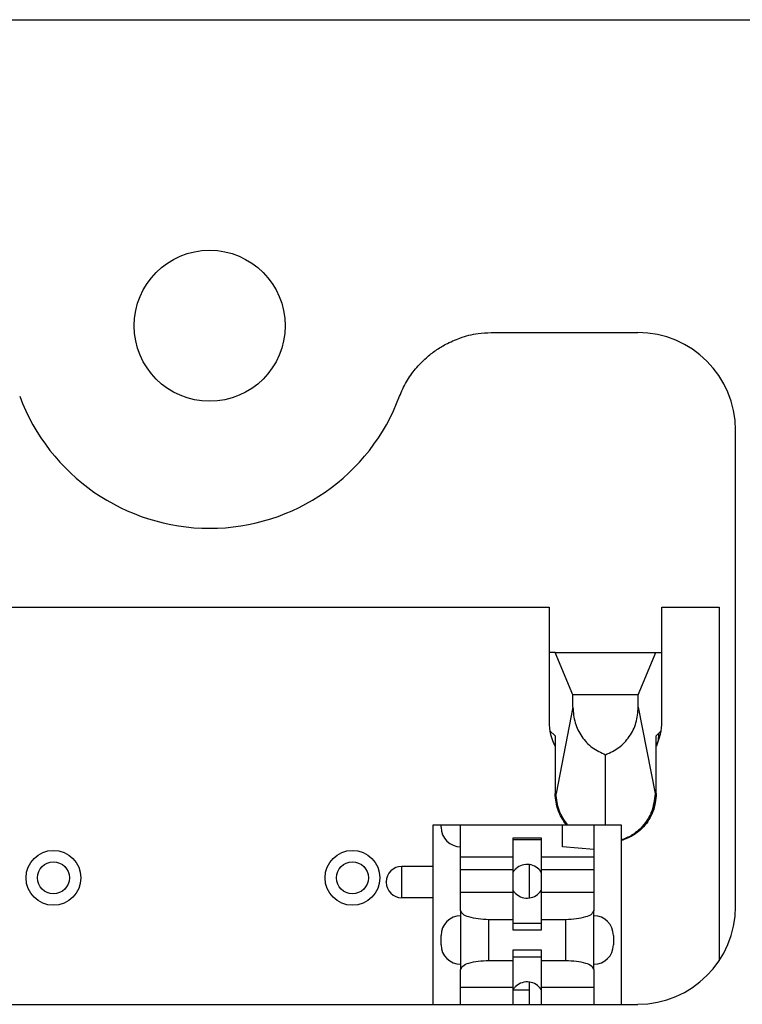
# Model space of a CAD drawing. Units: inches. Extents: x -6.4 to 6.1, y -5 to 20.1.
# Drawn here: x 4.2 to 5.2, y 7.8 to 9.1 of the extents above; entities that cross this region are included whole.
import ezdxf

# ---------------------------------------------------------------- set-up
doc = ezdxf.new("R2010")
doc.units = ezdxf.units.IN
doc.header["$MEASUREMENT"] = 0

# ---------------------------------------------------------------- blocks, each defined once
blk = doc.blocks.new('58922-02__207', base_point=(4.2629, 7.9659))
at = {"color": 7, "linetype": 'Continuous'}
for centre in [(4.2832, 7.9862), (4.6649, 7.9862)]:
    blk.add_circle(centre, 0.0203, dxfattribs=at)
blk = doc.blocks.new('58922-02_assy__212', base_point=(4.2629, 4.9659))
blk.add_blockref('58922-02__207', (4.2629, 7.9659))
blk = doc.blocks.new('68626-00__213', base_point=(3.816, 4.1893))
at = {"color": 7, "linetype": 'Continuous'}
for p, q in [((4.9238, 8.2741), (4.916, 8.2741)), ((4.9238, 8.2741), (5.0523, 8.2741)), ((4.9463, 8.2197), (4.9238, 8.2741)), ((5.0298, 8.2197), (5.0523, 8.2741)), ((5.0523, 8.2741), (5.06, 8.2741)), ((4.9463, 8.2039), (4.9463, 8.2197)), ((5.0298, 8.2197), (4.9463, 8.2197)), ((5.0298, 8.2039), (5.0298, 8.2197)), ((4.917, 8.1739), (4.9236, 8.1673)), ((5.0558, 8.1706), (5.0591, 8.1739)), ((4.9236, 8.1673), (4.9236, 8.0937)), ((5.0526, 8.1674), (5.0558, 8.1706)), ((5.0528, 8.0937), (5.0526, 8.1674)), ((4.988, 8.0538), (4.988, 8.1434)), ((4.8905, 8.0031), (4.8905, 7.9604)), ((4.8905, 7.8531), (4.8905, 7.8428)), ((4.8905, 7.8428), (4.8905, 7.8247))]:
    blk.add_line(p, q, dxfattribs=at)
at = {"color": 124, "linetype": 'Continuous'}
for p, q in [((4.9463, 8.2039), (4.9249, 8.0937)), ((5.0298, 8.2039), (5.0512, 8.0937)), ((4.9249, 8.0937), (4.9236, 8.0937)), ((5.0528, 8.0937), (5.0512, 8.0937)), ((4.8905, 7.8428), (4.87, 7.8428))]:
    blk.add_line(p, q, dxfattribs=at)
at = {"color": 7, "linetype": 'Continuous'}
for points, knots in [([(4.9463, 8.2039), (4.9468, 8.1972), (4.948, 8.184), (4.957, 8.1662), (4.9703, 8.1515), (4.9822, 8.1461), (4.988, 8.1434)], [0, 0, 0, 0, 0.01979748, 0.03941331, 0.05881317, 0.07804225, 0.07804225, 0.07804225, 0.07804225]), ([(4.988, 8.1434), (4.9939, 8.1461), (5.0057, 8.1515), (5.0191, 8.1662), (5.0281, 8.184), (5.0292, 8.1972), (5.0298, 8.2039)], [0, 0, 0, 0, 0.01922908, 0.03862894, 0.05824477, 0.07804225, 0.07804225, 0.07804225, 0.07804225]), ([(5.0558, 8.1706), (5.0556, 8.1679), (5.0553, 8.1624), (5.0537, 8.1571), (5.0529, 8.1545)], [0, 0, 0, 0, 0.00823315, 0.01639238, 0.01639238, 0.01639238, 0.01639238]), ([(4.938, 8.0538), (4.9339, 8.0598), (4.9256, 8.0718), (4.9243, 8.0864), (4.9236, 8.0937)], [0, 0, 0, 0, 0.02147703, 0.04303174, 0.04303174, 0.04303174, 0.04303174]), ([(4.9395, 8.0538), (4.9354, 8.0598), (4.927, 8.0718), (4.9256, 8.0864), (4.9249, 8.0937)], [0, 0, 0, 0, 0.02152998, 0.04310576, 0.04310576, 0.04310576, 0.04310576]), ([(5.0512, 8.0937), (5.0502, 8.0855), (5.0483, 8.0693), (5.0357, 8.0514), (5.0217, 8.0399), (5.0126, 8.0362), (5.008, 8.0343)], [0, 0, 0, 0, 0.02420804, 0.04845229, 0.06325533, 0.0779145, 0.0779145, 0.0779145, 0.0779145]), ([(5.0528, 8.0937), (5.052, 8.0859), (5.0503, 8.0704), (5.0384, 8.0522), (5.0238, 8.0397), (5.0133, 8.0357), (5.008, 8.0337)], [0, 0, 0, 0, 0.02311564, 0.04622194, 0.06309993, 0.07987673, 0.07987673, 0.07987673, 0.07987673])]:
    blk.add_open_spline(points, degree=3, knots=knots, dxfattribs=at)
blk = doc.blocks.new('58606-01_110D_block_1__224', base_point=(4.708, 6.8598))
at = {"color": 7, "linetype": 'Continuous'}
for p, q in [((4.768, 8.0008), (4.768, 8.0538)), ((4.768, 8.0538), (4.778, 8.0538)), ((4.778, 8.0508), (4.778, 8.0538)), ((4.778, 8.0538), (4.803, 8.0538)), ((4.803, 8.0538), (4.933, 8.0538)), ((4.803, 8.0258), (4.803, 8.0538)), ((4.933, 8.0538), (4.973, 8.0538)), ((4.933, 8.0258), (4.933, 8.0538)), ((4.973, 8.0538), (4.973, 8.0223)), ((4.973, 8.0538), (5.008, 8.0538)), ((5.008, 8.0538), (5.008, 7.8247)), ((4.87, 8.0373), (4.906, 8.0373)), ((4.87, 8.0353), (4.87, 8.0373)), ((4.87, 8.0128), (4.87, 8.0353)), ((4.87, 8.0353), (4.906, 8.0353)), ((4.906, 8.0373), (4.906, 8.0353)), ((4.906, 8.0353), (4.906, 8.0128)), ((4.803, 8.0128), (4.803, 8.0258)), ((4.973, 8.0223), (4.933, 8.0258)), ((4.973, 8.0223), (4.973, 8.0128)), ((4.87, 8.0128), (4.803, 8.0128)), ((4.803, 7.9963), (4.803, 8.0128)), ((4.87, 7.9963), (4.87, 8.0128)), ((4.973, 8.0128), (4.906, 8.0128)), ((4.906, 8.0128), (4.906, 7.9963)), ((4.973, 8.0128), (4.973, 7.9963)), ((4.768, 8.0008), (4.7278, 8.0008)), ((4.768, 7.9608), (4.768, 8.0008)), ((4.87, 7.9963), (4.803, 7.9963)), ((4.973, 7.9963), (4.906, 7.9963)), ((4.708, 7.9806), (4.708, 7.981)), ((4.768, 7.9608), (4.7278, 7.9608)), ((4.768, 7.8247), (4.768, 7.9608)), ((4.87, 7.9673), (4.803, 7.9673)), ((4.803, 7.9445), (4.803, 7.9673)), ((4.87, 7.9328), (4.87, 7.9673)), ((4.973, 7.9673), (4.906, 7.9673)), ((4.906, 7.9673), (4.906, 7.9328)), ((4.973, 7.9673), (4.973, 7.9445)), ((4.803, 7.9445), (4.803, 7.9378)), ((4.803, 7.9378), (4.803, 7.8758)), ((4.87, 7.9328), (4.839, 7.9328)), ((4.87, 7.9283), (4.87, 7.9328)), ((4.906, 7.9328), (4.906, 7.9283)), ((4.937, 7.9328), (4.906, 7.9328)), ((4.973, 7.9378), (4.973, 7.9445)), ((4.973, 7.8758), (4.973, 7.9378)), ((4.87, 7.9193), (4.87, 7.9283)), ((4.87, 7.9283), (4.906, 7.9283)), ((4.906, 7.9283), (4.906, 7.9193)), ((4.778, 7.9008), (4.778, 7.9128)), ((4.906, 7.9193), (4.87, 7.9193)), ((4.998, 7.9128), (4.998, 7.9008)), ((4.87, 7.8853), (4.87, 7.8943)), ((4.87, 7.8943), (4.906, 7.8943)), ((4.87, 7.8807), (4.87, 7.8853)), ((4.87, 7.8853), (4.906, 7.8853)), ((4.906, 7.8943), (4.906, 7.8853)), ((4.906, 7.8853), (4.906, 7.8807)), ((4.803, 7.8758), (4.803, 7.869)), ((4.839, 7.8807), (4.87, 7.8807)), ((4.87, 7.8463), (4.87, 7.8807)), ((4.906, 7.8807), (4.906, 7.8463)), ((4.906, 7.8807), (4.937, 7.8807)), ((4.973, 7.869), (4.973, 7.8758)), ((4.803, 7.8463), (4.803, 7.869)), ((4.973, 7.869), (4.973, 7.8463)), ((4.87, 7.8463), (4.803, 7.8463)), ((4.973, 7.8463), (4.906, 7.8463))]:
    blk.add_line(p, q, dxfattribs=at)
at = {"color": 124, "linetype": 'Continuous'}
for p, q in [((4.839, 7.8807), (4.839, 7.9328)), ((4.937, 7.9328), (4.937, 7.8807))]:
    blk.add_line(p, q, dxfattribs=at)
at = {"color": 7, "linetype": 'Continuous'}
for centre, radius, start, end in [((4.803, 8.0508), 0.025, 180, -90), ((4.7278, 7.981), 0.0198, 90, 180), ((4.7278, 7.9806), 0.0198, 180, -90), ((4.803, 7.9128), 0.025, 90, 180), ((4.973, 7.9128), 0.025, 0, 90), ((4.803, 7.9008), 0.025, 180, -90), ((4.973, 7.9008), 0.025, -90, 0)]:
    blk.add_arc(centre, radius, start, end, dxfattribs=at)
at = {"color": 124, "linetype": 'Continuous'}
blk.add_open_spline([(4.7278, 7.9608), (4.7278, 7.9608), (4.7278, 7.9608), (4.7278, 7.961), (4.7278, 7.9612), (4.7278, 7.9617), (4.7278, 7.9623), (4.7278, 7.963), (4.7278, 7.9636), (4.7278, 7.9645), (4.7278, 7.9657), (4.7278, 7.9674), (4.7278, 7.9693), (4.7278, 7.9712), (4.7278, 7.9731), (4.7278, 7.9747), (4.7278, 7.9762), (4.7278, 7.9776), (4.7278, 7.9789), (4.7278, 7.9799), (4.7278, 7.9816), (4.7278, 7.984), (4.7278, 7.9871), (4.7278, 7.9897), (4.7278, 7.9918), (4.7278, 7.9932), (4.7278, 7.9944), (4.7278, 7.9954), (4.7278, 7.9963), (4.7278, 7.9969), (4.7278, 7.9974), (4.7278, 7.998), (4.7278, 7.9986), (4.7278, 7.9992), (4.7278, 7.9998), (4.7278, 8.0003), (4.7278, 8.0006), (4.7278, 8.0007), (4.7278, 8.0008), (4.7278, 8.0008)], degree=3, knots=[0, 0, 0, 0, 0.00003384, 0.00006768, 0.00041234, 0.00092051, 0.00153228, 0.00218774, 0.00282697, 0.00339005, 0.00487947, 0.00658927, 0.00849881, 0.01058748, 0.01231236, 0.01396198, 0.01550545, 0.01691187, 0.01815037, 0.01919004, 0.02, 0.02325538, 0.02641403, 0.02941252, 0.03107442, 0.0325092, 0.03372638, 0.03473551, 0.03554613, 0.03616776, 0.03660995, 0.03717287, 0.037811, 0.03846349, 0.03906946, 0.03956808, 0.03989849, 0.03994924, 0.04, 0.04, 0.04, 0.04], dxfattribs=at)
at = {"color": 7, "linetype": 'Continuous'}
for points, knots in [([(4.803, 7.9673), (4.803, 7.9673), (4.803, 7.9673), (4.803, 7.9674), (4.803, 7.9676), (4.803, 7.968), (4.803, 7.9684), (4.803, 7.969), (4.803, 7.9696), (4.803, 7.9701), (4.803, 7.9706), (4.803, 7.9711), (4.803, 7.9719), (4.803, 7.9728), (4.803, 7.9738), (4.803, 7.975), (4.803, 7.9762), (4.803, 7.9774), (4.803, 7.9785), (4.803, 7.9795), (4.803, 7.9804), (4.803, 7.9811), (4.803, 7.982), (4.803, 7.9831), (4.803, 7.9844), (4.803, 7.9855), (4.803, 7.9865), (4.803, 7.9874), (4.803, 7.988), (4.803, 7.9888), (4.803, 7.9898), (4.803, 7.9908), (4.803, 7.9917), (4.803, 7.9924), (4.803, 7.993), (4.803, 7.9935), (4.803, 7.9939), (4.803, 7.9944), (4.803, 7.995), (4.803, 7.9954), (4.803, 7.9957), (4.803, 7.9959), (4.803, 7.996), (4.803, 7.9961), (4.803, 7.9962), (4.803, 7.9962), (4.803, 7.9963), (4.803, 7.9963)], [0, 0, 0, 0, 0.00002453, 0.00004906, 0.00027407, 0.00063, 0.00111431, 0.00172443, 0.00245779, 0.00277837, 0.00322906, 0.00381675, 0.00454837, 0.00543083, 0.00647104, 0.00767592, 0.00892646, 0.01012244, 0.01124145, 0.01226111, 0.01315902, 0.01391278, 0.0145, 0.01589052, 0.01715785, 0.01829277, 0.01928606, 0.02012852, 0.02081093, 0.02132408, 0.02252896, 0.02356917, 0.02445163, 0.02518325, 0.02577095, 0.02622163, 0.02654221, 0.02720017, 0.02772338, 0.0281278, 0.02842939, 0.02864409, 0.02878785, 0.02887664, 0.0289264, 0.0289632, 0.029, 0.029, 0.029, 0.029]), ([(4.87, 7.9673), (4.87, 7.9673), (4.87, 7.9673), (4.87, 7.9673), (4.87, 7.9674), (4.87, 7.9675), (4.87, 7.9677), (4.87, 7.9679), (4.87, 7.9682), (4.87, 7.9686), (4.87, 7.9691), (4.87, 7.9696), (4.87, 7.9701), (4.87, 7.9706), (4.87, 7.9711), (4.87, 7.9719), (4.87, 7.9728), (4.87, 7.9738), (4.87, 7.9753), (4.87, 7.9772), (4.87, 7.9794), (4.87, 7.9812), (4.87, 7.9824), (4.87, 7.9832), (4.87, 7.9841), (4.87, 7.9851), (4.87, 7.9862), (4.87, 7.9874), (4.87, 7.9886), (4.87, 7.9898), (4.87, 7.9908), (4.87, 7.9917), (4.87, 7.9924), (4.87, 7.993), (4.87, 7.9935), (4.87, 7.9939), (4.87, 7.9944), (4.87, 7.995), (4.87, 7.9954), (4.87, 7.9957), (4.87, 7.9959), (4.87, 7.996), (4.87, 7.9961), (4.87, 7.9962), (4.87, 7.9962), (4.87, 7.9962), (4.87, 7.9963)], [0, 0, 0, 0, 0.00002453, 0.00004906, 0.00010692, 0.00020179, 0.00034992, 0.00056754, 0.0008709, 0.00127623, 0.00179978, 0.00245779, 0.00277837, 0.00322905, 0.00381675, 0.00454837, 0.00543083, 0.00647104, 0.00767592, 0.00984982, 0.01213985, 0.0145, 0.01508722, 0.01584098, 0.01673889, 0.01775855, 0.01887756, 0.02007354, 0.02132408, 0.02252895, 0.02356916, 0.02445162, 0.02518324, 0.02577094, 0.02622162, 0.02654221, 0.02720017, 0.02772339, 0.02812781, 0.02842939, 0.02864409, 0.02878786, 0.02887664, 0.0289264, 0.02895094, 0.02897547, 0.02897547, 0.02897547, 0.02897547]), ([(4.906, 7.9963), (4.906, 7.9963), (4.906, 7.9963), (4.906, 7.9962), (4.906, 7.9962), (4.906, 7.9961), (4.906, 7.9959), (4.906, 7.9957), (4.906, 7.9954), (4.906, 7.995), (4.906, 7.9944), (4.906, 7.9939), (4.906, 7.9935), (4.906, 7.993), (4.906, 7.9924), (4.906, 7.9917), (4.906, 7.9908), (4.906, 7.9898), (4.906, 7.9886), (4.906, 7.9874), (4.906, 7.9862), (4.906, 7.9851), (4.906, 7.9841), (4.906, 7.9832), (4.906, 7.9824), (4.906, 7.9812), (4.906, 7.9794), (4.906, 7.9772), (4.906, 7.9753), (4.906, 7.9738), (4.906, 7.9728), (4.906, 7.9719), (4.906, 7.9711), (4.906, 7.9706), (4.906, 7.9701), (4.906, 7.9696), (4.906, 7.9691), (4.906, 7.9686), (4.906, 7.9682), (4.906, 7.9679), (4.906, 7.9677), (4.906, 7.9675), (4.906, 7.9674), (4.906, 7.9674), (4.906, 7.9673), (4.906, 7.9673), (4.906, 7.9673)], [0, 0, 0, 0, 0.00002453, 0.00004906, 0.00010692, 0.0002018, 0.00034993, 0.00056755, 0.00087091, 0.00127624, 0.00179979, 0.00245779, 0.00277837, 0.00322905, 0.00381675, 0.00454837, 0.00543083, 0.00647104, 0.00767592, 0.00892646, 0.01012244, 0.01124145, 0.01226111, 0.01315902, 0.01391278, 0.0145, 0.01686015, 0.01915018, 0.02132408, 0.02252896, 0.02356917, 0.02445163, 0.02518325, 0.02577095, 0.02622163, 0.02654221, 0.02720017, 0.02772338, 0.02812781, 0.02842939, 0.02864409, 0.02878786, 0.02887664, 0.0289264, 0.0289632, 0.029, 0.029, 0.029, 0.029]), ([(4.973, 7.9963), (4.973, 7.9963), (4.973, 7.9963), (4.973, 7.9962), (4.973, 7.9962), (4.973, 7.9961), (4.973, 7.9959), (4.973, 7.9957), (4.973, 7.9954), (4.973, 7.995), (4.973, 7.9944), (4.973, 7.9939), (4.973, 7.9935), (4.973, 7.993), (4.973, 7.9924), (4.973, 7.9917), (4.973, 7.9908), (4.973, 7.9898), (4.973, 7.9886), (4.973, 7.9874), (4.973, 7.9862), (4.973, 7.9851), (4.973, 7.9841), (4.973, 7.9832), (4.973, 7.9824), (4.973, 7.9812), (4.973, 7.9794), (4.973, 7.9772), (4.973, 7.9753), (4.973, 7.9738), (4.973, 7.9728), (4.973, 7.9719), (4.973, 7.9711), (4.973, 7.9706), (4.973, 7.9701), (4.973, 7.9696), (4.973, 7.9691), (4.973, 7.9686), (4.973, 7.9682), (4.973, 7.9679), (4.973, 7.9677), (4.973, 7.9675), (4.973, 7.9674), (4.973, 7.9674), (4.973, 7.9673), (4.973, 7.9673), (4.973, 7.9673)], [0, 0, 0, 0, 0.00002453, 0.00004906, 0.00010692, 0.00020179, 0.00034992, 0.00056754, 0.0008709, 0.00127623, 0.00179978, 0.00245779, 0.00277837, 0.00322906, 0.00381675, 0.00454837, 0.00543083, 0.00647104, 0.00767592, 0.00892646, 0.01012244, 0.01124145, 0.01226111, 0.01315902, 0.01391278, 0.0145, 0.01686015, 0.01915018, 0.02132408, 0.02252896, 0.02356917, 0.02445163, 0.02518325, 0.02577095, 0.02622163, 0.02654221, 0.02720017, 0.02772338, 0.02812781, 0.02842939, 0.02864409, 0.02878786, 0.02887664, 0.0289264, 0.0289632, 0.029, 0.029, 0.029, 0.029]), ([(4.839, 7.9328), (4.8344, 7.933), (4.8257, 7.9332), (4.8148, 7.9358), (4.8059, 7.9386), (4.8038, 7.9429), (4.803, 7.9445)], [0, 0, 0, 0, 0.01380531, 0.02575667, 0.03443416, 0.0396827, 0.0396827, 0.0396827, 0.0396827]), ([(4.973, 7.9445), (4.9722, 7.9429), (4.9702, 7.9386), (4.9613, 7.9358), (4.9503, 7.9332), (4.9417, 7.933), (4.937, 7.9328)], [0, 0, 0, 0, 0.00524852, 0.013926, 0.02587734, 0.03968265, 0.03968265, 0.03968265, 0.03968265]), ([(4.803, 7.869), (4.8038, 7.8706), (4.8059, 7.875), (4.8148, 7.8778), (4.8257, 7.8803), (4.8344, 7.8806), (4.839, 7.8807)], [0, 0, 0, 0, 0.00524853, 0.01392603, 0.02587739, 0.0396827, 0.0396827, 0.0396827, 0.0396827]), ([(4.937, 7.8807), (4.9417, 7.8806), (4.9503, 7.8803), (4.9613, 7.8778), (4.9702, 7.875), (4.9722, 7.8706), (4.973, 7.869)], [0, 0, 0, 0, 0.0138053, 0.02575665, 0.03443412, 0.03968265, 0.03968265, 0.03968265, 0.03968265]), ([(4.803, 7.8247), (4.803, 7.8248), (4.803, 7.8248), (4.803, 7.8254), (4.803, 7.8264), (4.803, 7.8277), (4.803, 7.829), (4.803, 7.8301), (4.803, 7.831), (4.803, 7.8321), (4.803, 7.8333), (4.803, 7.8348), (4.803, 7.836), (4.803, 7.8371), (4.803, 7.8379), (4.803, 7.8386), (4.803, 7.8393), (4.803, 7.8401), (4.803, 7.8409), (4.803, 7.8419), (4.803, 7.8429), (4.803, 7.8438), (4.803, 7.8446), (4.803, 7.8452), (4.803, 7.8457), (4.803, 7.8459), (4.803, 7.8461), (4.803, 7.8462), (4.803, 7.8462), (4.803, 7.8463), (4.803, 7.8463)], [0, 0, 0, 0, 0.0001079, 0.00021705, 0.00167131, 0.00304622, 0.00430622, 0.00541574, 0.00633923, 0.00704112, 0.00865167, 0.01009244, 0.01134882, 0.01240615, 0.01324982, 0.0138652, 0.01449075, 0.01527654, 0.01617564, 0.0171411, 0.01812598, 0.01908333, 0.01992988, 0.02054633, 0.02097051, 0.02124022, 0.02139329, 0.02146752, 0.02150432, 0.02154112, 0.02154112, 0.02154112, 0.02154112]), ([(4.87, 7.8247), (4.87, 7.8248), (4.87, 7.8248), (4.87, 7.8256), (4.87, 7.8272), (4.87, 7.8294), (4.87, 7.8312), (4.87, 7.8326), (4.87, 7.8335), (4.87, 7.8346), (4.87, 7.8358), (4.87, 7.8372), (4.87, 7.8386), (4.87, 7.8399), (4.87, 7.8411), (4.87, 7.842), (4.87, 7.8428), (4.87, 7.8434), (4.87, 7.844), (4.87, 7.8446), (4.87, 7.8452), (4.87, 7.8457), (4.87, 7.8459), (4.87, 7.8461), (4.87, 7.8462), (4.87, 7.8462), (4.87, 7.8463), (4.87, 7.8463)], [0, 0, 0, 0, 0.0001079, 0.00021705, 0.00239095, 0.00468097, 0.00704112, 0.00774301, 0.0086665, 0.00977603, 0.01103603, 0.01241094, 0.0138652, 0.01525469, 0.01642163, 0.01737698, 0.01813173, 0.01869686, 0.01908333, 0.01992987, 0.02054633, 0.02097051, 0.02124022, 0.02139329, 0.02146752, 0.02150432, 0.02154112, 0.02154112, 0.02154112, 0.02154112]), ([(4.906, 7.8463), (4.906, 7.8463), (4.906, 7.8463), (4.906, 7.8462), (4.906, 7.8459), (4.906, 7.8456), (4.906, 7.8452), (4.906, 7.8447), (4.906, 7.8442), (4.906, 7.8439), (4.906, 7.8435), (4.906, 7.843), (4.906, 7.8424), (4.906, 7.8417), (4.906, 7.8408), (4.906, 7.8398), (4.906, 7.8386), (4.906, 7.8374), (4.906, 7.8362), (4.906, 7.8351), (4.906, 7.8341), (4.906, 7.8332), (4.906, 7.8324), (4.906, 7.8312), (4.906, 7.8294), (4.906, 7.8272), (4.906, 7.8256), (4.906, 7.8248), (4.906, 7.8248), (4.906, 7.8247)], [0, 0, 0, 0, 0.00002453, 0.00004906, 0.00029894, 0.00066737, 0.00111091, 0.00158611, 0.00204955, 0.00245779, 0.00277837, 0.00322906, 0.00381675, 0.00454837, 0.00543083, 0.00647104, 0.00767592, 0.00892646, 0.01012244, 0.01124145, 0.01226111, 0.01315902, 0.01391278, 0.0145, 0.01686015, 0.01915018, 0.02132408, 0.02143322, 0.02154112, 0.02154112, 0.02154112, 0.02154112]), ([(4.973, 7.8463), (4.973, 7.8463), (4.973, 7.8463), (4.973, 7.8462), (4.973, 7.846), (4.973, 7.8456), (4.973, 7.8451), (4.973, 7.8445), (4.973, 7.844), (4.973, 7.8435), (4.973, 7.843), (4.973, 7.8424), (4.973, 7.8417), (4.973, 7.8408), (4.973, 7.8398), (4.973, 7.8386), (4.973, 7.8374), (4.973, 7.8362), (4.973, 7.8351), (4.973, 7.8341), (4.973, 7.8332), (4.973, 7.8324), (4.973, 7.8312), (4.973, 7.8294), (4.973, 7.8272), (4.973, 7.8256), (4.973, 7.8248), (4.973, 7.8248), (4.973, 7.8247)], [0, 0, 0, 0, 0.00002453, 0.00004906, 0.00027406, 0.00063, 0.0011143, 0.00172442, 0.00245779, 0.00277837, 0.00322906, 0.00381675, 0.00454837, 0.00543083, 0.00647104, 0.00767592, 0.00892646, 0.01012244, 0.01124145, 0.01226111, 0.01315902, 0.01391278, 0.0145, 0.01686015, 0.01915018, 0.02132408, 0.02143322, 0.02154112, 0.02154112, 0.02154112, 0.02154112])]:
    blk.add_open_spline(points, degree=3, knots=knots, dxfattribs=at)
blk = doc.blocks.new('58606-01_110D_block_2_assy__225', base_point=(4.708, 6.8598))
blk.add_blockref('58606-01_110D_block_1__224', (4.708, 6.8598))
blk = doc.blocks.new('58606-01_pcb__226', base_point=(3.8112, 4.1318))
at = {"color": 7, "linetype": 'Continuous'}
for p, q in [((4.06, 8.3318), (4.916, 8.3318)), ((4.916, 8.3318), (4.916, 8.1858)), ((5.06, 8.1858), (5.06, 8.3318)), ((5.06, 8.3318), (5.133, 8.3318)), ((5.133, 8.3318), (5.133, 7.8804)), ((4.8724, 7.9967), (4.8724, 7.9966)), ((4.8736, 7.9978), (4.8737, 7.9978)), ((4.8724, 7.967), (4.8724, 7.9669)), ((4.8737, 7.9658), (4.8736, 7.9658)), ((4.8724, 7.8467), (4.8724, 7.8466)), ((4.8736, 7.8478), (4.8737, 7.8478))]:
    blk.add_line(p, q, dxfattribs=at)
for centre in [(4.2832, 7.9862), (4.6649, 7.9862)]:
    blk.add_circle(centre, 0.035, dxfattribs=at)
for centre, radius, start, end in [((4.988, 8.1858), 0.072, 180, -153.5093), ((4.988, 8.1858), 0.072, -26.2648, 0), ((4.888, 7.9818), 0.0215, 136.5233, 146.9239), ((4.8879, 7.9818), 0.0215, 131.9108, 136.1313), ((4.888, 7.9818), 0.0215, 33.2306, 131.9108), ((4.888, 7.9818), 0.0215, -146.9239, -136.5233), ((4.8879, 7.9818), 0.0215, -136.1313, -131.9108), ((4.888, 7.9818), 0.0215, -131.9108, -33.2306), ((4.888, 7.8318), 0.0215, 136.5233, 146.9239), ((4.8879, 7.8318), 0.0215, 131.9108, 136.1313), ((4.888, 7.8318), 0.0215, 33.2306, 131.9108)]:
    blk.add_arc(centre, radius, start, end, dxfattribs=at)
blk = doc.blocks.new('58606-01_assy__227', base_point=(3.8026, 4.1318))
for name, p in [('58606-01_pcb__226', (3.8112, 4.1318)), ('58606-01_110D_block_2_assy__225', (4.708, 6.8598))]:
    blk.add_blockref(name, p)
blk = doc.blocks.new('UNIT__228', base_point=(3.8026, 4.1318))
for name, p in [('58606-01_assy__227', (3.8026, 4.1318)), ('68626-00__213', (3.816, 4.1893)), ('58922-02_assy__212', (4.2629, 4.9659))]:
    blk.add_blockref(name, p)
blk = doc.blocks.new('58843-01__252', base_point=(2.9201, -0.9197))
at = {"color": 7, "linetype": 'Continuous'}
for p, q in [((3.5451, 9.0818), (6.0751, 9.0818)), ((4.8421, 8.6824), (5.0291, 8.6824)), ((5.1539, 7.9496), (5.1539, 8.5576)), ((3.9361, 7.8247), (5.0291, 7.8247))]:
    blk.add_line(p, q, dxfattribs=at)
blk.add_circle((4.4826, 8.6911), 0.0964, dxfattribs=at)
for centre, radius, start, end in [((5.0291, 8.5576), 0.1248, 0, 90), ((4.4826, 8.6911), 0.2586, -159.6308, -20.3692), ((5.0291, 7.9496), 0.1248, -90, 0)]:
    blk.add_arc(centre, radius, start, end, dxfattribs=at)
blk.add_open_spline([(4.7251, 8.6011), (4.7277, 8.6073), (4.7331, 8.6198), (4.745, 8.6362), (4.7579, 8.6495), (4.771, 8.6598), (4.7853, 8.6685), (4.8032, 8.6764), (4.8229, 8.6816), (4.8364, 8.6822), (4.8421, 8.6824)], degree=3, knots=[0, 0, 0, 0, 0.0203511, 0.0406257, 0.0603857, 0.075561, 0.0907108, 0.1104975, 0.1342268, 0.1511187, 0.1511187, 0.1511187, 0.1511187], dxfattribs=at)
blk = doc.blocks.new('58197-01__253', base_point=(2.9201, -0.922))
for name, p in [('58843-01__252', (2.9201, -0.9197)), ('UNIT__228', (3.8026, 4.1318))]:
    blk.add_blockref(name, p)
blk = doc.blocks.new('4', base_point=(4.5276, 4.0799))
blk.add_blockref('58197-01__253', (2.9201, -0.922))

msp = doc.modelspace()

# ---------------------------------------------------------------- block references
msp.add_blockref('4', (4.5276, 4.0799))

doc.saveas('drawing.dxf')
